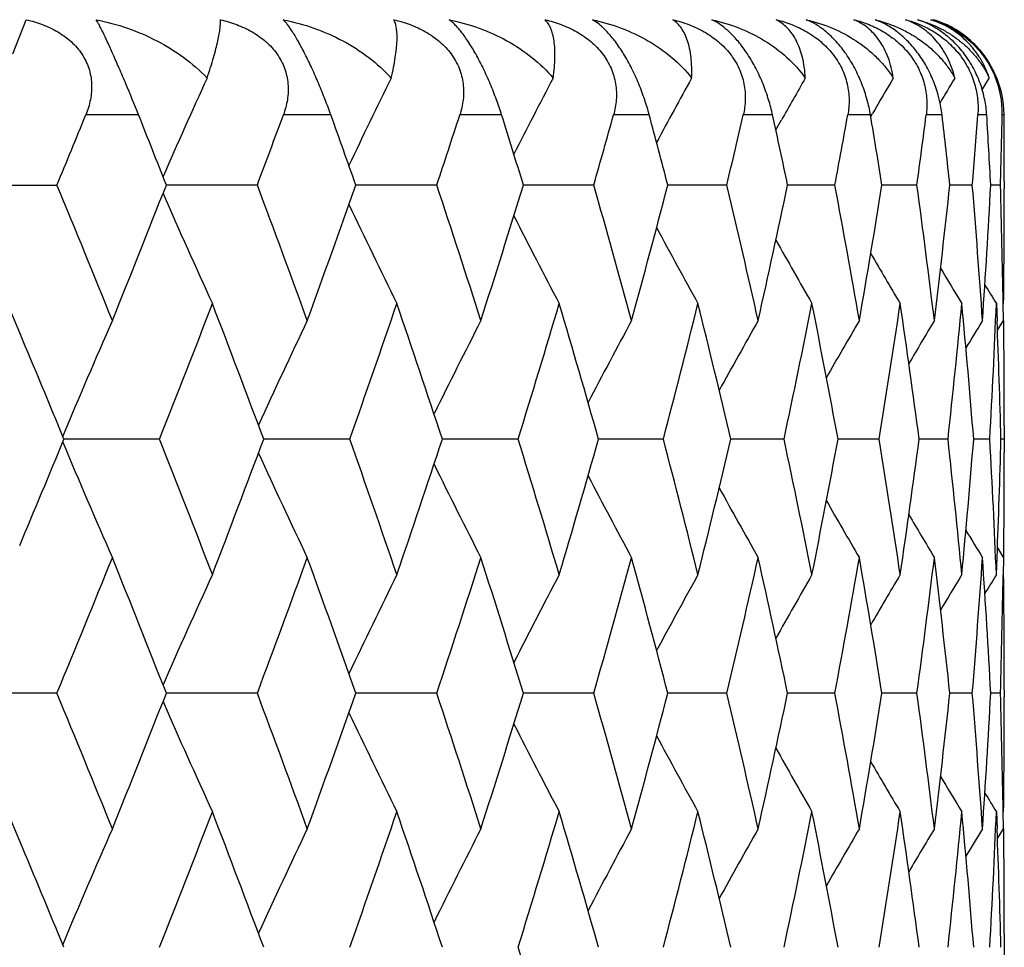
# Model space of a CAD drawing. Units: inches. Extents: x 0 to 11, y 0 to 8.5.
# Drawn here: x 5.4 to 5.5, y 3.6 to 3.7 of the extents above; entities that cross this region are included whole.
import ezdxf

# ---------------------------------------------------------------- set-up
doc = ezdxf.new("R2010")
doc.units = ezdxf.units.IN
doc.header["$LTSCALE"] = 0.605
doc.header["$MEASUREMENT"] = 0
doc.layers.get('0').update_dxf_attribs({"linetype": 'CONTINUOUS'})

msp = doc.modelspace()

# ---------------------------------------------------------------- linework, layer by layer
at = {"color": 7, "linetype": 'Continuous'}
for p, q in [((5.440553948, 3.7179603159), (5.4419058085, 3.7213833946)), ((5.5381173711, 3.7143395361), (5.538828301900001, 3.715509457)), ((5.4532130876, 3.7117979217), (5.4478961051, 3.7117979217)), ((5.4725664698, 3.7117979217), (5.467781755, 3.7117979217)), ((5.4897497411, 3.7117979217), (5.4855392932, 3.7117979217)), ((5.5046120701, 3.7117979217), (5.5010128476, 3.7117979217)), ((5.5170229986, 3.7117979217), (5.5140665946, 3.7117979217)), ((5.5173509963, 3.7102879862), (5.517916704199999, 3.7112939451)), ((5.526873585800001, 3.7117979217), (5.5245859511, 3.7117979217)), ((5.5269005907, 3.7116358235), (5.5270812792, 3.7119468863)), ((5.5340773654, 3.7117979217), (5.532478580399999, 3.7117979217)), ((5.5385711041, 3.7117979217), (5.5376752025, 3.7117979217)), ((5.5403153568, 3.7117979217), (5.540130202699999, 3.7117979217)), ((5.4349159136, 3.7047468603), (5.444996817100001, 3.7047468603)), ((5.465162607100001, 3.7047468603), (5.4560044432, 3.7047467249)), ((5.4832232757, 3.7047468603), (5.4750683128, 3.704746739)), ((5.4990202901, 3.7047468603), (5.4919401067, 3.7047467534)), ((5.5124149874, 3.7047468603), (5.5064717259, 3.7047467683)), ((5.5232897916, 3.7047468603), (5.5185356206, 3.7047467841)), ((5.5315492459, 3.7047468603), (5.528025905700001, 3.7047468013)), ((5.537120850700001, 3.7047468603), (5.5348592733, 3.7047468202)), ((5.5399556995, 3.7047468603), (5.5389756801, 3.7047468417)), ((5.5403390875, 3.7051004421), (5.5403390875, 3.704393313)), ((5.4412457576, 3.6898783361), (5.440007685499999, 3.6928159857)), ((5.5395407766, 3.6928159857), (5.5396102836, 3.6910853876)), ((5.5402457272, 3.6911099708), (5.5402198906, 3.6928271641)), ((5.5396470442, 3.6901311338), (5.5402457272, 3.6911099708)), ((5.5403390875, 3.6805318577), (5.5403390875, 3.67782617)), ((5.4553324359, 3.6791790275), (5.4457018801, 3.6791790557)), ((5.4744666472, 3.6791790275), (5.4658001729, 3.679179053)), ((5.491414068099999, 3.6791790275), (5.483787759299999, 3.6791790503)), ((5.5060259377, 3.6791790275), (5.4995067502, 3.6791790474)), ((5.518173996, 3.6791790275), (5.512819152300001, 3.6791790444)), ((5.5277516099, 3.6791790275), (5.5236081059, 3.6791790411)), ((5.5346747091, 3.6791790275), (5.5317788924, 3.6791790376)), ((5.5388825239, 3.6791790275), (5.5372598367, 3.6791790335)), ((5.540338119199999, 3.6791790275), (5.5400028571, 3.6791790289)), ((5.5396467862, 3.6682269298), (5.5402457272, 3.6672482946)), ((5.5395407766, 3.6655417963), (5.539610153200001, 3.6672728767)), ((5.5402457272, 3.6672482946), (5.5402200228, 3.6655306179)), ((5.444996661, 3.653611131), (5.4349160762, 3.653611131)), ((5.465162465900001, 3.653611131), (5.4560045874, 3.6536112769)), ((5.483223150700001, 3.653611131), (5.4750684422, 3.6536112619)), ((5.4990201823, 3.653611131), (5.4919402201, 3.6536112464)), ((5.512414897699999, 3.653611131), (5.5064718223, 3.6536112304)), ((5.5232897209, 3.653611131), (5.518535699, 3.6536112133)), ((5.5315491948, 3.653611131), (5.528025965199999, 3.6536111948)), ((5.5371208197, 3.653611131), (5.5348593134, 3.6536111744)), ((5.5399556887, 3.653611131), (5.5389757002, 3.6536111512)), ((5.5403390875, 3.6539650556), (5.5403390875, 3.6532571691)), ((5.4412474886, 3.6387400458), (5.440007685499999, 3.6416816442)), ((5.5395407766, 3.6416816442), (5.5396104009, 3.6399481607)), ((5.5402457272, 3.6399727408), (5.5402198446, 3.6416928213)), ((5.539647156, 3.6389940528), (5.5402457272, 3.6399727408)), ((5.5403390875, 3.6293978595), (5.5403390875, 3.6266889268))]:
    msp.add_line(p, q, dxfattribs=at)
for centre, radius, start, end in [((5.5303453899, 3.7117653501), 0.0100266647, 69.3208889794, 73.5863448383), ((5.530355772899999, 3.7119468265), 0.0098497367, 69.82926586910001, 73.3459865356), ((5.5303894664, 3.7118811294), 0.0099027797, 60.6581752258, 69.3229213), ((5.5305242162, 3.7121025275), 0.0096435874, 32.4166172137, 60.7114899544), ((5.530144392, 3.7117096953), 0.010171545, 24.5316316734, 27.3631716122), ((6.1520603719, 3.3999243319), 0.7605225119, 155.4833098323, 156.301531726), ((6.1364960559, 3.3917881643), 0.7331999218999999, 153.7991956111, 154.5628518234), ((6.1277745771, 3.3840534864), 0.7143897257999999, 152.3563658663, 153.0474112353), ((6.1233805016, 3.3770126411), 0.7015746973, 151.1524011679, 151.7541825814), ((6.1213100699, 3.3710891517), 0.692692468, 150.1837767418, 150.5848593806), ((6.121004678899999, 3.3661546475), 0.6872534301000001, 149.4470273307, 149.7913127679), ((6.1212850603, 3.3625961799), 0.6840002156, 148.9386953866, 149.1808462686), ((5.530543110700001, 3.7119981292), 0.0095892027, 358.8036643312, 22.9495340399), ((5.5301803448, 3.7117176874), 0.0101354383, 0.4535751002, 24.5749149083), ((3.8748788522, 4.3544768245), 1.6992408453, 337.5197561991, 337.7768214226), ((3.9546513484, 3.1144630762), 1.6132254039, 21.4631566231, 21.7324944732), ((4.063489344100001, 4.2294165641), 1.4966516744, 339.4782861902999, 339.7662406794), ((4.1231099992, 3.2290130268), 1.4332180646, 19.38620473369999, 19.6853036636), ((4.2127058481, 4.1259715636), 1.3385233597, 341.6576837196, 341.9753709295), ((4.2599814218, 3.3259128116), 1.288890002, 17.0929498942, 17.4211706521), ((4.3308707012, 4.0386609975), 1.214937082, 344.0474798733001, 344.3930268602), ((4.3680920955, 3.4082825697), 1.1763499571, 14.597106545, 14.9522824521), ((4.423420291499999, 3.9635467873), 1.1193242827, 346.6316295458001, 347.0023278831), ((4.4521035806, 3.4796641684), 1.089926349, 11.9180148503, 12.2971119598), ((4.4939643739, 3.8976070051), 1.0472372467, 349.3877855262, 349.7800232678), ((4.515120580400001, 3.542840561), 1.0257634882, 9.081532410900001, 9.480606593600001), ((4.5449048068, 3.8383740069), 0.9956522805, 352.2870215115001, 352.6962917086), ((4.559198376499999, 3.6001343325), 0.9812531784, 6.1199996374, 6.5342380923), ((4.5778009156, 3.7837155565), 0.9625646954000001, 355.2941719856, 355.7151760028), ((4.585643935799999, 3.6535914046), 0.954703193, 3.0715263917, 3.4953872043), ((4.593493461, 3.7316980712), 0.9468458885, 358.3689011605001, 358.795708414), ((4.5951941207, 3.7051003485), 0.9451449668, 5.6718e-06, 0.4060180175000001), ((3.883295046, 3.0584305736), 1.6901589169, 21.9829895894, 22.4824059064), ((3.9341505365, 4.3032133618), 1.6352986306, 338.0185249171, 338.5328503916), ((4.0700671768, 3.1824833454), 1.4896477566, 19.9646839619, 20.5237311624), ((4.1103824681, 4.185050978), 1.4467410133, 340.0368119439, 340.6103711457999), ((4.2237920355, 3.2871175071), 1.3268689934, 17.7263106668, 18.3456010639), ((4.2499760256, 4.0867327984), 1.2993798655, 342.2736896906, 342.9038816985), ((4.3395958157, 3.3732616085), 1.2058804186, 15.2827115191, 15.9554977099), ((4.3602974125, 4.0033016426), 1.1844198908, 344.717292585, 345.4000589621), ((4.4301715342, 3.4474997319), 1.1123969512, 12.6500572255, 13.3709579995), ((4.4461798357, 3.9311270812), 1.0959903583, 347.3499510191, 348.0795680378), ((4.4990012082, 3.5127913339), 1.0421199673, 9.852446173999999, 10.6143280189), ((4.5108410136, 3.867372129), 1.0301028921, 350.1475662367, 350.9165502664), ((4.5483993861, 3.571565711), 0.99212946, 6.9205328634, 7.7145404933), ((4.5564147033, 3.8096810767), 0.9840552828, 353.0794832834, 353.8786562814), ((4.5798621405, 3.6259318975), 0.9604978067000001, 3.891003698800001, 4.706775740899999), ((4.5842658539, 3.7559882061), 0.9560838974, 356.1090152886, 356.9277589428), ((4.5941610307, 3.6778101231), 0.9461781774, 0.9093944725000002, 1.6313733996), ((4.5952463456, 3.7043938794), 0.9450927418999999, 359.2980721625, 359.9999656608), ((6.1513523411, 4.0092331496), 0.759739188, 203.6966939243, 204.6126356263), ((6.135892958099999, 4.0173932406), 0.732521333, 205.435338382, 206.3015840618), ((6.127253557, 4.0251498654), 0.7137939245999999, 206.9507717026, 207.7482824877), ((6.1229237993, 4.0322103898), 0.7010445595999999, 208.2440007286, 208.9552733971), ((6.121173213400001, 4.0383044716), 0.6925244712999999, 209.3180029101, 209.9261082713), ((6.1208045374, 4.0431987537), 0.6870102751999999, 210.176969635, 210.6645595914), ((6.120910951900001, 4.0466498774), 0.6835525035, 210.8258481976, 211.1740579252), ((6.1211359519, 4.048620031), 0.6817986995, 211.2703214121, 211.457156259), ((3.9906873077, 4.257055307), 1.5745241649, 338.4682683281, 339.0007669008), ((4.034845102699999, 3.1454844836), 1.5272400913, 20.4536981361, 21.0007073412), ((4.1549247673, 4.1454594101), 1.3995028288, 340.5383565941, 341.12941964), ((4.1839443419, 3.2500916273), 1.3688348719, 18.2684179279, 18.8705768253), ((4.2851326917, 4.0520139665), 1.2625849083, 342.8247756976, 343.4713879885), ((4.3082163356, 3.340468375), 1.2385062417, 15.8716432754, 16.5286056842), ((4.387770683299999, 3.9722476707), 1.1560207799, 345.3143884655, 346.0120062686), ((4.4058686221, 3.4178927913), 1.1373697242, 13.2810877072, 13.9879841651), ((4.4671021216, 3.9028199954), 1.0746010272, 347.9880702949, 348.7304423768), ((4.4808449961, 3.4855507252), 1.0605879138, 10.5193133154, 11.2695446705), ((4.5259678814, 3.8410704747), 1.014780508, 350.8201822916, 351.5992991884), ((4.535773381, 3.5460098545), 1.004868618, 7.6154670198, 8.4006847313), ((4.566238864, 3.7847510986), 0.9741732126, 353.7785838375, 354.5847984185), ((4.5723750036, 3.6014628652), 0.9680095348000001, 4.6049190371, 5.415183085700002), ((4.5890847473, 3.7318599002), 0.9512576364, 356.8253220095, 357.6476613533999), ((6.162614566799999, 3.3788731679), 0.7774945973999999, 156.3221641654, 157.2552979368), ((6.1424589941, 3.3706231793), 0.7447514722, 154.5116751965, 155.4053969121), ((6.1307978464, 3.3626250756), 0.7221661463, 152.9440374462, 153.7783108015), ((6.124580614299999, 3.3551784682), 0.7066968715, 151.6175692658, 152.3742192022), ((6.1217292159, 3.3485657581), 0.6962545855, 150.5291121425, 151.1910126132), ((6.1208040626, 3.3430398819), 0.6893766378, 149.6749173911, 150.2250540213), ((6.1207088746, 3.3388747376), 0.6849221552, 149.0512958902, 149.47176291), ((6.121009830399999, 3.336099857), 0.6824679379999999, 148.6552862057, 148.9257497047), ((4.591929716, 3.6538873478), 0.9484103291, 1.5281131716, 2.2478008024), ((4.595177706, 3.6805314118), 0.9451613815000001, 2.70271e-05, 0.6413085774), ((3.8436030169, 3.0182032488), 1.7330925394, 22.4195091955, 22.8026794739), ((3.8358875707, 4.3433544467), 1.7414451184, 337.1986067858, 337.5799892947999), ((6.162667331000001, 3.9795115515), 0.7775535436, 202.7450097104, 203.6780596467), ((3.9824335671, 3.098101839), 1.5833767008, 21.0003292936, 21.52985989579999), ((4.0271888583, 4.2157597618), 1.5354222273, 339.0011251671, 339.5452289151), ((4.1483820504, 3.2106336776), 1.4064263588, 18.8716741574, 19.4598380117), ((4.1840037849, 4.1082375933), 1.3687693862, 341.1297497025, 341.7319482451), ((4.285023000000001, 3.3063180557), 1.2626973958, 16.5283165575, 17.1748831036), ((4.3082517353, 4.01787234), 1.2384674493, 343.4716853472999, 344.1286804666), ((4.3876801352, 3.386092838), 1.1561128182, 13.9877396892, 14.6853150665), ((4.4058855872, 3.9404556435), 1.1373510029, 346.0122661677, 346.719187631), ((4.4670265724, 3.4555267013), 1.0746772861, 11.269350093, 12.0116837556), ((4.4808472513, 3.8728027454), 1.0605848596, 348.7306599424, 349.4809079450001), ((4.5259044357, 3.5172807384), 1.0148442326, 8.4005443823, 9.1796275924), ((4.5357633566, 3.8123466711), 1.0048783513, 351.5994696407, 352.3846951653), ((4.5661855212, 3.5736033619), 0.9742266307999999, 5.415099985599999, 6.221286338100001), ((4.5723541801, 3.756895186), 0.9680302908, 354.5849173641, 355.3951801408), ((4.589040187799999, 3.6264967859), 0.9513022032999999, 2.3522944428, 3.1746116894), ((4.5918940155, 3.7044711297), 0.9484460281999999, 357.7522709356, 358.4719188284), ((6.142512228999999, 3.9877638408), 0.7448118998000001, 204.5949248477, 205.4885592541), ((4.5951405663, 3.6778266108), 0.9451985212, 359.3587313391, 359.9999732800001), ((6.1308525502, 3.9957645609), 0.722229133, 206.2220189505, 207.0562049357), ((6.124636842, 4.003213661499999), 0.7067624378, 207.6261129393, 208.3826792568), ((6.1217858377, 4.009828047), 0.6963213656, 208.8093169937, 209.4711416379), ((6.120859315700001, 4.0153543073), 0.6894424691, 209.7752684156, 210.3253411414), ((6.120758015800001, 4.01951667), 0.6849813441, 210.5285466047, 210.9489677469), ((6.121060989, 4.0222932561), 0.6825297575, 211.0745458004, 211.3449782126), ((3.8919142775, 4.2964093735), 1.6808493301, 337.5160468983, 338.0182399698), ((3.9439449119, 3.0590428734), 1.6247572223, 21.4656176557, 21.9832910039), ((4.0768996973, 4.1733589879), 1.4823668067, 339.4747414322, 340.0365463554), ((4.1180785641, 3.1760556992), 1.438569007, 19.3881232586, 19.964952733), ((4.223332537799999, 4.0713935384), 1.327353192, 341.6543692127, 342.2734466179), ((4.2504265157, 3.2717638494), 1.2989086306, 17.0961125384, 17.7265462419), ((4.339257158500001, 3.9851938424), 1.2062327162, 344.0444718446, 344.7170754501), ((4.3606365408, 3.3551448614), 1.184069497, 14.5999315664, 15.2829140289), ((4.4299264442, 3.9109171113), 1.1126489201, 346.6290111537, 347.3497634587), ((4.4464321843, 3.4272844245), 1.0957324759, 11.9204187152, 12.6502223386), ((4.4988311774, 3.8455990799), 1.0422929914, 349.3856411182, 350.1474119997), ((4.5110233193, 3.4910153088), 1.0299182833, 9.0834327361, 9.852570193), ((4.5482920309, 3.7868073482), 0.9922378156, 352.2854290679, 353.0793660577), ((4.5565381586, 3.5486905065), 0.9839311222, 6.121323103, 6.9206130693), ((4.5798096347, 3.7324309112), 0.9605504997, 355.2931947222, 356.10893845), ((4.584337472300001, 3.6023740289), 0.9560121748, 3.0722170694, 3.891038614399999), ((6.1514378045, 3.3490901143), 0.7598312628, 155.3876819807, 156.3034950128), ((6.135969909500001, 3.3409312267), 0.7326050796, 153.6987468415, 154.5648775247), ((6.1273232013, 3.3331760782), 0.7138703836, 152.2520585034, 153.0494690217), ((6.1229879651, 3.3261167703), 0.7011155295, 151.0450755785, 151.7562627197), ((6.1212344199, 3.3200230389), 0.692592619, 150.0742474135, 150.6822816879), ((6.120865525599999, 3.3151279052), 0.6870786084999999, 149.3358017821, 149.8233348211), ((6.1209738809, 3.311674931), 0.6836234139, 148.8263076876, 149.1744752435), ((6.1211922129, 3.3097084325), 0.6818619920000001, 148.5432093295, 148.7300232849), ((4.5941565937, 3.680548444), 0.9461826181, 358.3685993809999, 359.0905622569), ((4.5952649199, 3.6539645217), 0.9450741677, 3.236659999999999e-05, 0.7019040851999999), ((3.8797242454, 3.005887112), 1.6939964994, 21.9818845688, 22.4802184846), ((3.9377247339, 4.2506028441), 1.6314327984, 338.0195202313001, 338.535115348), ((4.067384174, 3.1303997164), 1.4924926592, 19.9636642146, 20.5217017139), ((4.1129987502, 4.1329387079), 1.4439490434, 340.0377329388999, 340.6124590113), ((4.2158473319, 3.2334279901), 1.3352135926, 17.7268333715, 18.3423162891), ((4.251894748, 4.034962446000001), 1.2973594738, 342.2745229848, 342.9057611829), ((4.3377656323, 3.3216400745), 1.2077735352, 15.281989219, 15.9537907875), ((4.3616902115, 3.9517681769), 1.1829719048, 344.7180242701, 345.4016978373001), ((4.428788605199999, 3.3960641791), 1.1138116421, 12.6494515381, 13.3695129174), ((4.447162354700001, 3.8797572607), 1.0949807529, 347.3505672696, 348.0809346442999), ((4.4979762301, 3.4614848933), 1.0431587825, 9.8519699433, 10.6131748769), ((4.5114915062, 3.8161130296), 1.0294411399, 350.1480540936, 350.9176153979), ((4.5476720719, 3.520346063), 0.9928614059, 6.9201970928, 7.713705641400001), ((4.5567849577, 3.7584928834), 0.9836815853, 353.0798315485, 353.879395272), ((4.5793937442, 3.5747659535), 0.9609670718000001, 3.890816662400001, 4.706279703799999), ((4.584387653899999, 3.704839345), 0.9559615890000001, 356.1092154201001, 356.9281536862), ((4.5939224626, 3.6266700276), 0.9464167623, 0.9095134636, 1.6312264675), ((6.1516610559, 3.9582553655), 0.7600850577, 203.6982397418, 204.6136728084), ((4.595110136000001, 3.6532575734), 0.9452289516, 359.2982923386, 359.99997549), ((6.13620379, 3.9664279193), 0.732874878, 205.4369268087, 206.3026624542), ((6.1275690767, 3.9741971434), 0.7141577201, 206.9523774666, 207.7493921489), ((6.1232463066, 3.9812703341), 0.7014208118999999, 208.245599516, 208.9564059779), ((6.1215049761, 3.9873771305), 0.6929152689, 209.3195711745, 209.9272568249), ((6.1211478225, 3.992284117), 0.6874176101, 210.1784830269, 210.6657184638), ((6.1212739152, 3.9957513556), 0.6839851242, 210.8272819636, 211.1752208559), ((6.1215133225, 3.997732836), 0.6822495843, 211.2716420936, 211.4583226331), ((3.9861643208, 4.2076948185), 1.579382429, 338.4685761932, 338.9994897265), ((4.039409779800001, 3.0960650243), 1.5223640402, 20.4532056649, 21.0020213592), ((4.1515740748, 4.095500610299999), 1.4030536344, 340.5386244659, 341.1282501491), ((4.1934993163, 3.2021572669), 1.358758489, 18.2665234786, 18.8732077908), ((4.2826444482, 4.0016420651), 1.265187242, 342.8249984887, 343.4703444223), ((4.3106754534, 3.2900405773), 1.2359477327, 15.8712504752, 16.5296374456), ((4.3859387676, 3.9215883944), 1.1579132049, 345.3145612245, 346.0111071942001), ((4.407701641, 3.3671969757), 1.1354850613, 13.2807309695, 13.9888698486), ((4.4657869197, 3.8519618354), 1.0759448431, 347.9881885197, 348.7297057537), ((4.482181374, 3.4346690744), 1.0592279211, 10.5189988036, 11.2702664209), ((4.5250748827, 3.7900780091), 1.0156846527, 350.8202422805001, 351.5987412377), ((4.5367007161, 3.4950028649), 1.0039326272, 7.6152006387, 8.4012265353), ((4.5657060132, 3.7336735235), 0.9747090425, 353.7785830348999, 354.5844324113999), ((4.572950347, 3.550377146), 0.9674321706, 4.6047060533, 5.4155319833), ((4.5888749824, 3.6807369158), 0.9514676906999999, 356.8252592909, 357.6474964876), ((6.1633473576, 3.3274261553), 0.7782901072, 156.3229430041, 157.2550005758), ((6.1431600225, 3.3191637046), 0.7455229423, 154.5125044456, 155.4051841324), ((6.1314770882, 3.3111532559), 0.7229232455, 152.9449082487, 153.7781989051), ((6.1252453453, 3.3036947742), 0.7074463914, 151.618473578, 152.3742236115), ((6.1223844998, 3.2970712263), 0.6970008653, 150.5300425555, 151.1911491052), ((6.121452658200001, 3.2915365111), 0.6901213558, 149.6758668468, 150.2253397146), ((6.1213478063, 3.287367782), 0.6856602601, 149.0522565853, 149.4722178164), ((6.1216405934, 3.2845919463), 0.6831994661, 148.6562534036, 148.9263925646), ((4.5921772158, 3.6027608119), 0.9481627176999999, 1.5279609574, 2.2477415812), ((4.5952520551, 3.6293975888), 0.9450870323999999, 1.63979e-05, 0.6411524744), ((3.8498689389, 2.9696693899), 1.7263085556, 22.4189890449, 22.8035709344), ((4.2784257214, 3.2531602913), 1.2695971119, 16.531066392, 17.1741601806)]:
    msp.add_arc(centre, radius, start, end, dxfattribs=at)
for points, knots in [([(5.4419058085, 3.7213833946), (5.4424605937, 3.721253438), (5.443550889500001, 3.7209271671), (5.4448375287, 3.7203234082), (5.445779202000001, 3.7197106495), (5.446428073300001, 3.7191869966), (5.447008576, 3.7185983607), (5.4475076385, 3.7179485414), (5.447912862100001, 3.7172444557), (5.4482156602, 3.7164970413), (5.4484103695, 3.7157189007), (5.4484985249, 3.7149240955), (5.4484836189, 3.7141246956), (5.4483375638, 3.7130657784), (5.4480985521, 3.7122934345), (5.4478961051, 3.7117979217)], [0, 0, 0, 0, 0.1302275546, 0.2592724573, 0.3232013024, 0.3866276004, 0.4494655252, 0.5117084161, 0.5733719352000001, 0.6345645797, 0.6954190873, 0.7561168018000001, 0.8168031461, 0.8776640656, 1, 1, 1, 1]), ([(5.4532130876, 3.7117979217), (5.4527961323, 3.7128439871), (5.4521521523, 3.7144109357), (5.4512798323, 3.7164531389), (5.450657762300001, 3.7178701804), (5.4501039286, 3.7190930023), (5.449639754600001, 3.7200768797), (5.449309425399999, 3.7207386869), (5.4490902115, 3.7211455952), (5.4489955686, 3.7213103526), (5.4489514633, 3.7213833946)], [0, 0, 0, 0, 0.321882112, 0.4842017758, 0.6347554495000001, 0.7642281464, 0.8678949769, 0.9457017043000001, 0.975610814, 1, 1, 1, 1]), ([(5.4489514633, 3.7213833946), (5.4500140028, 3.721173365), (5.4521030806, 3.7206040217), (5.4550711663, 3.7193334836), (5.4577928239, 3.7176660719), (5.4593934376, 3.7162740385), (5.460106240499999, 3.715509457)], [0, 0, 0, 0, 0.2540336102, 0.5059168860000001, 0.754829486, 1, 1, 1, 1]), ([(5.460106240499999, 3.715509457), (5.4602273654, 3.7158708815), (5.4604517312, 3.7165603237), (5.460750290700001, 3.7175477927), (5.4609947991, 3.718435012), (5.461186532999999, 3.719222048), (5.4613266663, 3.7199085497), (5.4614047506, 3.7204185731), (5.4614390422, 3.7207749137), (5.4614506223, 3.7210021292), (5.461449396799999, 3.7212022941), (5.4614393065, 3.7213263378), (5.4614314396, 3.7213833946)], [0, 0, 0, 0, 0.1889824305, 0.3594304091, 0.511413557, 0.6451938016, 0.7609608376000001, 0.8587003951000001, 0.9008171940999999, 0.9383995166, 0.9714446648999999, 1, 1, 1, 1]), ([(5.4614314396, 3.7213833946), (5.4619911932, 3.7212531526), (5.4630941858, 3.7209256184), (5.464654814099999, 3.7202042536), (5.465825142000001, 3.719385306), (5.4666298077, 3.7185984366), (5.467152756, 3.7179490319), (5.4675843488, 3.7172454806), (5.4679157045, 3.7164985736), (5.4681406524, 3.7157207612), (5.4682600677, 3.7149260759), (5.468276839700001, 3.7141265532), (5.468173159, 3.7130694011), (5.467964963099999, 3.7122949679), (5.467781755, 3.7117979217)], [0, 0, 0, 0, 0.1302628661, 0.2599149969, 0.3881910315, 0.4516589731, 0.5145117664, 0.5766864855, 0.6382121247, 0.6991541101000001, 0.7596541461, 0.8198457468000001, 0.879930076, 1, 1, 1, 1]), ([(5.4725664698, 3.7117979217), (5.4723821953, 3.7123130019), (5.4719904022, 3.7133607053), (5.471354895399999, 3.7149260425), (5.470678409, 3.7164613863), (5.4699970131, 3.7178799075), (5.4694337686, 3.7189452919), (5.469007905, 3.7196803108), (5.468723440800001, 3.7201401304), (5.4684591135, 3.720536642), (5.468215072, 3.7208723666), (5.4679909397, 3.7211504463), (5.4678428743, 3.7213122617), (5.467771774299999, 3.7213833946)], [0, 0, 0, 0, 0.1524072577, 0.3115822555, 0.4706101454, 0.6197524736, 0.7499273538, 0.8062247168000001, 0.8563885462999999, 0.9005397348999999, 0.938958555, 0.9719803159, 1, 1, 1, 1]), ([(5.467771774299999, 3.7213833946), (5.4688181422, 3.7211738907), (5.470870369199999, 3.7206063525), (5.4737741808, 3.7193357823), (5.4764164135, 3.7176674304), (5.4779534272, 3.7162736605), (5.4786308341, 3.715509457)], [0, 0, 0, 0, 0.2552956977, 0.5073558281, 0.7556891908, 1, 1, 1, 1]), ([(5.4786308341, 3.715509457), (5.4787182499, 3.7158704455), (5.478872543200001, 3.7165594433), (5.4790516788, 3.7175476449), (5.4791694908, 3.718435796), (5.4792285198, 3.7192241613), (5.4792312624, 3.7199126634), (5.4791861471, 3.7204228327), (5.479118729700001, 3.7207775557), (5.4790397899, 3.7210675365), (5.4789556573, 3.7212675357), (5.478884700599999, 3.7213833946)], [0, 0, 0, 0, 0.1864181157, 0.3542734985, 0.5039095077, 0.635891774, 0.750793377, 0.8491443094, 0.8923828215, 0.9318109770999999, 1, 1, 1, 1]), ([(5.478884700599999, 3.7213833946), (5.479444667799999, 3.7212528315), (5.4805509299, 3.7209240526), (5.4821217195, 3.7202019897), (5.483308250299999, 3.7193839852), (5.4841334139, 3.718598122), (5.484675571, 3.7179490829), (5.4851296488, 3.717246032), (5.485486515700001, 3.7164996772), (5.4857396049, 3.7157223161), (5.485889158200001, 3.7149279152), (5.4859374516, 3.7141284366), (5.4858769438, 3.7130734283), (5.4857016411, 3.7122968527), (5.4855392932, 3.7117979217)], [0, 0, 0, 0, 0.1296118009, 0.2592926177, 0.3882606801, 0.4522573109, 0.5156951899000001, 0.5784367728, 0.6404276093, 0.7016535084000001, 0.7621968346, 0.8221566974, 0.8817282536, 1, 1, 1, 1]), ([(5.4897497411, 3.7117979217), (5.4895877196, 3.7123142698), (5.4892303873, 3.7133655408), (5.4886153548, 3.7149326522), (5.487922881, 3.7164700394), (5.4871871822, 3.7178906063), (5.486549103200001, 3.718952934), (5.486047634299999, 3.7196838017), (5.485701385700001, 3.720143894), (5.485370635900001, 3.7205406664), (5.485056457100001, 3.7208766645), (5.4847592476, 3.7211549824), (5.484560511000001, 3.7213138294), (5.4844640612, 3.7213833946)], [0, 0, 0, 0, 0.1466078934, 0.3006758847, 0.4559064318, 0.6031858388, 0.7338395122, 0.7913044316, 0.843245322, 0.8897777311, 0.93117773, 0.9677836743000001, 1, 1, 1, 1]), ([(5.4844640612, 3.7213833946), (5.485485391699999, 3.7211743697), (5.4874837882, 3.7206083221), (5.4902983041, 3.7193372612), (5.492838368099999, 3.7176671717), (5.4942967186, 3.7162723988), (5.494932085, 3.715509457)], [0, 0, 0, 0, 0.256167119, 0.5081937250999999, 0.7560307986, 1, 1, 1, 1]), ([(5.494932085, 3.715509457), (5.4949852025, 3.7158706628), (5.495068316499999, 3.716560924), (5.4951261623, 3.7175503854), (5.495115723, 3.7184401685), (5.4950405673, 3.719230617), (5.4949042385, 3.7199220678), (5.4947077973, 3.7205140089), (5.494452629, 3.721004536), (5.4942315521, 3.7212732258), (5.4941123906, 3.7213833946)], [0, 0, 0, 0, 0.1791468828, 0.3409275663, 0.486018279, 0.6153650364, 0.7300151384, 0.8311401689, 0.9203677728, 1, 1, 1, 1]), ([(5.4941123906, 3.7213833946), (5.494667810299999, 3.7212524699), (5.495768096799999, 3.7209222983), (5.4973358602, 3.720198987), (5.4987625402, 3.7192213946), (5.4999564959, 3.7179861395), (5.5008175191, 3.7165317238), (5.5012784254, 3.7149472467), (5.5013412123, 3.7133405044), (5.5011528258, 3.7122990375), (5.5010128476, 3.7117979217)], [0, 0, 0, 0, 0.1284262287, 0.2577045107, 0.3871042018, 0.5154494298, 0.6412651494, 0.763663213, 0.8829037770999999, 1, 1, 1, 1]), ([(5.5046120701, 3.7117979217), (5.504473942200001, 3.7123151509), (5.504154524, 3.7133695961), (5.5035650477, 3.714938944), (5.5028620488, 3.7164788466), (5.502077584199999, 3.7179018058), (5.501370025599999, 3.7189607678), (5.5007980851, 3.7196873193), (5.5003929442, 3.7201475386), (5.4999984613, 3.7205444468), (5.499513107799999, 3.7209716647), (5.4991352478, 3.7212394917), (5.4988818026, 3.7213833946)], [0, 0, 0, 0, 0.1409825569, 0.2899051952, 0.44115967, 0.5863659378, 0.7173740467, 0.7760038907, 0.8297628422, 0.8787575124, 0.9232486874, 1, 1, 1, 1]), ([(5.4988818026, 3.7213833946), (5.499869478099999, 3.7211748016), (5.5017976431, 3.7206098886), (5.5044986505, 3.71933777), (5.5069146204, 3.7176649781), (5.5082797904, 3.7162701271), (5.5088669041, 3.715509457)], [0, 0, 0, 0, 0.2565811822, 0.5083252618, 0.7557631306999999, 1, 1, 1, 1]), ([(5.5088669041, 3.715509457), (5.5088852512, 3.7158715847), (5.5088960898, 3.7165648413), (5.508831513200001, 3.7175558574), (5.5086919667, 3.718447466), (5.508482009500001, 3.7192398766), (5.5082059673, 3.7199333949), (5.5078653612, 3.7205266935), (5.5074624476, 3.721016903), (5.507146034400001, 3.7212762197), (5.506980844, 3.7213833946)], [0, 0, 0, 0, 0.1692819189, 0.3233239749, 0.4631189164, 0.5899550836999999, 0.70525858, 0.8106315378, 0.9080684788, 1, 1, 1, 1]), ([(5.506980844, 3.7213833946), (5.507526994, 3.7212520601), (5.5086122044, 3.720920197799999), (5.5101632147, 3.7201956769), (5.511586252000001, 3.7192172932), (5.5127923221, 3.7179831119), (5.5136842309, 3.7165325672), (5.5141954902, 3.7149526217), (5.5143231749, 3.7133479789), (5.5141828197, 3.7123014474), (5.5140665946, 3.7117979217)], [0, 0, 0, 0, 0.1264894367, 0.254714738, 0.3840595977, 0.5132717067, 0.6404589249, 0.7640340392, 0.8836334281, 1, 1, 1, 1]), ([(5.5170229986, 3.7117979217), (5.5169101599, 3.7123155784), (5.5166318349, 3.7133726911), (5.5160728597, 3.7149447511), (5.515364980499999, 3.7164875502), (5.514537740900001, 3.7179132148), (5.513638894500001, 3.7191433446), (5.512718726599999, 3.7201333677), (5.5118158034, 3.720876007), (5.511196718300001, 3.721242733), (5.5108984424, 3.7213833946)], [0, 0, 0, 0, 0.1357589792, 0.279724686, 0.4270258375, 0.5700901254, 0.7013680234999999, 0.8166143861, 0.9154975001000001, 1, 1, 1, 1]), ([(5.5108984424, 3.7213833946), (5.511844179700001, 3.7211751812), (5.5136864627, 3.7206109686), (5.516250743600001, 3.7193370746), (5.5185216165, 3.7176604188), (5.5197797807, 3.7162667107), (5.5203129746, 3.715509457)], [0, 0, 0, 0, 0.2564346953, 0.5075921193999999, 0.7547532907, 1, 1, 1, 1]), ([(5.5203129746, 3.715509457), (5.520296181799999, 3.7158731626), (5.520233635, 3.7165710518), (5.519993843300001, 3.7178430929), (5.519592569299999, 3.7189844892), (5.5190206143, 3.7199435498), (5.5185392436, 3.7205361142), (5.517994175399999, 3.721024148), (5.517587239199999, 3.7212776651), (5.517377104099999, 3.7213833946)], [0, 0, 0, 0, 0.1590448885, 0.3054542859, 0.5650602897, 0.6817799993000001, 0.7918667748999999, 0.8972435023, 1, 1, 1, 1]), ([(5.517377104099999, 3.7213833946), (5.5179093455, 3.7212515912), (5.518970432000001, 3.7209177719), (5.5204913269, 3.7201917848), (5.5218984686, 3.7192122639), (5.523106135599999, 3.717978737), (5.5240206786, 3.7165317659), (5.5245769315, 3.7149566776), (5.524767805900001, 3.7133550778), (5.5246771872, 3.7123039848), (5.5245859511, 3.7117979217)], [0, 0, 0, 0, 0.1239281515, 0.2505782367, 0.3795058252, 0.5094455406, 0.6381338447, 0.7632709444, 0.8837782169, 1, 1, 1, 1]), ([(5.526873585800001, 3.7117979217), (5.5267871537, 3.7123155023), (5.5265527773, 3.7133746651), (5.5260291038, 3.7149498856), (5.525322098999999, 3.7164960017), (5.5244586504, 3.7179243099), (5.5234891491, 3.7191556961), (5.5224708249, 3.7201452839), (5.521450422000001, 3.7208859165), (5.520748948, 3.7212450694), (5.5204085011, 3.7213833946)], [0, 0, 0, 0, 0.1310520707, 0.2703660886, 0.41383634, 0.5547475314, 0.6861988993000001, 0.8041764574, 0.908225645, 1, 1, 1, 1]), ([(5.5204085011, 3.7213833946), (5.521304439500001, 3.7211754959), (5.5230458722, 3.7206115844), (5.5250586832, 3.719543236), (5.526509506699999, 3.7184898015), (5.5275086977, 3.7176011533), (5.528409487999999, 3.7166120433), (5.5289318382, 3.7158870867), (5.5291698251, 3.715509457)], [0, 0, 0, 0, 0.2553948332, 0.5054090697, 0.6292012308, 0.7525858594, 0.8760530131, 1, 1, 1, 1]), ([(5.5291698251, 3.715509457), (5.5290691149, 3.7162156881), (5.5288216263, 3.7172342661), (5.5282772887, 3.7184648171), (5.527802668300001, 3.7192582034), (5.5272551441, 3.7199513556), (5.5266384865, 3.7205422477), (5.5259576446, 3.7210281331), (5.525463701000001, 3.7212783591), (5.5252099147, 3.7213833946)], [0, 0, 0, 0, 0.2889436995, 0.4200250987, 0.5439901364, 0.6623748242, 0.7767517478, 0.8887511639, 1, 1, 1, 1]), ([(5.5252099147, 3.7213833946), (5.525723734600001, 3.721251048), (5.5267517173, 3.7209150282), (5.527974872300001, 3.7203125934), (5.5289067611, 3.7197054335), (5.5298041685, 3.7190049846), (5.5308074154, 3.7179730224), (5.5317361596, 3.7165294708), (5.532331831900001, 3.7149593119), (5.532583503500001, 3.7133614664), (5.5325437676, 3.7123065333), (5.532478580399999, 3.7117979217)], [0, 0, 0, 0, 0.1207302322, 0.2452747726, 0.3089847198, 0.3735313122, 0.5040422929, 0.6343307776, 0.7613792598000001, 0.8833242143000001, 1, 1, 1, 1]), ([(5.5340773654, 3.7117979217), (5.533955382, 3.7128629116), (5.5336289125, 3.7142002501), (5.532999849299999, 3.7157209171), (5.5324948847, 3.7167466494), (5.5317534653, 3.7179349991), (5.5307214166, 3.7191671442), (5.5296138536, 3.7201556575), (5.5284854857, 3.720893829), (5.527708259700001, 3.721246805), (5.5273285013, 3.7213833946)], [0, 0, 0, 0, 0.2616399545, 0.3313546872, 0.40162485, 0.540488194, 0.6720795223999999, 0.7926177790000001, 0.9014961863, 1, 1, 1, 1]), ([(5.5273285013, 3.7213833946), (5.5277509232, 3.7212788091), (5.528581588300001, 3.7210320981), (5.529780828200001, 3.7205505196), (5.5309186106, 3.7199646381), (5.5319872226, 3.7192763814), (5.532979461, 3.7184879108), (5.533885408, 3.717598366), (5.5346932823, 3.716608156), (5.5351526011, 3.7158854908), (5.5353597121, 3.715509457)], [0, 0, 0, 0, 0.1276371518, 0.2537203897, 0.3785168747, 0.5024220361999999, 0.6259347661, 0.7495981758, 0.8740871048000001, 1, 1, 1, 1]), ([(5.5353597121, 3.715509457), (5.5352721666, 3.7158776331), (5.5350613903, 3.7165859422), (5.5346336846, 3.7175793519), (5.5341152845, 3.7184725088), (5.533514501, 3.7192648857), (5.5328388961, 3.7199567933), (5.532093294400001, 3.7205460389), (5.5312834534, 3.7210302779), (5.5307061885, 3.7212786855), (5.5304105211, 3.7213833946)], [0, 0, 0, 0, 0.1417427402, 0.2760559268, 0.4041982304, 0.5275803562, 0.6475518324, 0.7654367889, 0.8825203203, 1, 1, 1, 1]), ([(5.5304105211, 3.7213833946), (5.5309015751, 3.7212504091), (5.5318881187, 3.7209116498), (5.5333096102, 3.7201819775), (5.5346486094, 3.7191994076), (5.5358280388, 3.7179663784), (5.5367630489, 3.7165257417), (5.5373922723, 3.7149605205), (5.5377018126, 3.7133668506), (5.5377134915, 3.712308966), (5.5376752025, 3.7117979217)], [0, 0, 0, 0, 0.116935356, 0.2388926672, 0.3659251894, 0.496898758, 0.6289216617, 0.7582576332, 0.8822063789, 1, 1, 1, 1]), ([(5.5385711041, 3.7117979217), (5.5385395956, 3.7123137689), (5.538400113200001, 3.7133747483), (5.5379607997, 3.7149573835), (5.5373885798, 3.7162504682), (5.5368094617, 3.7172380347), (5.536168146900001, 3.7181611487), (5.5352725591, 3.7191776954), (5.534085712, 3.7201645802), (5.5328597097, 3.7209002078), (5.5320136205, 3.7212481345), (5.531597700800001, 3.7213833946)], [0, 0, 0, 0, 0.1234953893, 0.2547612031, 0.3912378161, 0.4600007978, 0.5280962661, 0.6596060315, 0.7823272326, 0.8954892659, 1, 1, 1, 1]), ([(5.531597700800001, 3.7213833946), (5.5319879641, 3.7212788524), (5.532754055599999, 3.721032049), (5.5338541784, 3.7205500496), (5.534891499800001, 3.7199635611), (5.5358588003, 3.7192745426), (5.536749445599999, 3.7184851246), (5.537554041799999, 3.7175945191), (5.538261595900001, 3.7166031552), (5.538653781, 3.7158835576), (5.538828301900001, 3.715509457)], [0, 0, 0, 0, 0.1260995895, 0.2507023157, 0.3742608266, 0.4973591074, 0.6206870482, 0.7449922081, 0.8711591273, 1, 1, 1, 1]), ([(5.538828301900001, 3.715509457), (5.5387056692, 3.7158800905), (5.5384214192, 3.7165934323), (5.5378786202, 3.7175863209), (5.537241908099999, 3.7184786125), (5.5365207937, 3.719269794), (5.5357236889, 3.7199604068), (5.5348562253, 3.720548312), (5.533924793500001, 3.7210313953), (5.5332685738, 3.7212788232), (5.5329332734, 3.7213833946)], [0, 0, 0, 0, 0.1355239743, 0.2657929394, 0.391925427, 0.5151414379, 0.6365496114, 0.7572040462999999, 0.8780723376, 1, 1, 1, 1]), ([(5.5329332734, 3.7213833946), (5.5332490037, 3.7212924134), (5.5338840893, 3.7210765091), (5.534818186, 3.7206531521), (5.535738454600001, 3.7201163209), (5.5366274485, 3.719459394), (5.5374632914, 3.7186817628), (5.5382194049, 3.7177908915), (5.5388691407, 3.716805624), (5.539220460599999, 3.7160986782), (5.5393733398, 3.7157371635)], [0, 0, 0, 0, 0.1113762945, 0.226969099, 0.3470727763000001, 0.4718355201, 0.6008896681, 0.733192106, 0.8669525171, 1, 1, 1, 1]), ([(5.539177853099999, 3.7163848325), (5.538872512899999, 3.716974683), (5.5381557694, 3.718079545), (5.536819045800001, 3.7194587966), (5.5353360387, 3.7205044729), (5.534277471499999, 3.720999491), (5.5337521471, 3.7211924717)], [0, 0, 0, 0, 0.2690100546, 0.5293612545, 0.7733330394, 1, 1, 1, 1])]:
    msp.add_open_spline(points, degree=3, knots=knots, dxfattribs=at)

doc.saveas('drawing.dxf')
